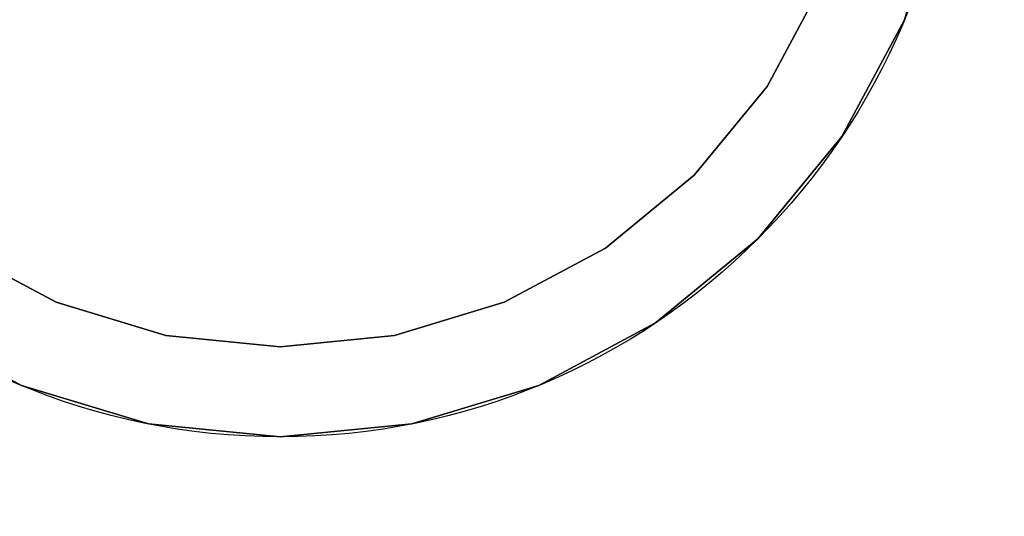
# Model space of a CAD drawing. Units: millimetres. Extents: x 0 to 800, y -905 to 0.
# Drawn here: x 736 to 758, y -112 to -101 of the extents above; entities that cross this region are included whole.
import ezdxf

# ---------------------------------------------------------------- set-up
doc = ezdxf.new("R2010")
doc.units = ezdxf.units.MM
doc.layers.add('200-EquipBlack-3d', color=250, linetype='Continuous')
doc.layers.add('200-EquipSteel-3d', color=9, linetype='Continuous')

# ---------------------------------------------------------------- blocks, each defined once
blk = doc.blocks.new('Bertos-LX900TOP-body-800x900')
at = {"layer": '200-EquipSteel-3d'}
for points in [[(800, 0, 630), (0, 0, 630), (0, -845, 630), (800, -845, 630)], [(0, 0, 840), (800, 0, 840), (800, -888, 840), (0, -888, 840)]]:
    blk.add_3dface(points, dxfattribs=at)
blk = doc.blocks.new('Bertos-LX900TOP-Feet-h40')
at = {"layer": '200-EquipBlack-3d', "extrusion": (0, 1, 0)}
for centre in [(0, 0, 12), (0, 0, 1)]:
    blk.add_circle(centre, 15, dxfattribs=at)
at = {"layer": '200-EquipBlack-3d'}
for points, invisible_edges in [([(-5.74, 1, 13.858), (-8.334, 1, 12.472), (-8.334, 12, 12.472), (-5.74, 12, 13.858)], 10), ([(-8.073, 12, 12.082), (-8.334, 12, 12.472), (-5.74, 12, 13.858), (-5.561, 12, 13.425)], 15), ([(-7.813, 12, 11.693), (-8.073, 12, 12.082), (-5.561, 12, 13.425), (-5.381, 12, 12.992)], 15), ([(-7.552, 12, 11.303), (-7.813, 12, 11.693), (-5.381, 12, 12.992), (-5.202, 12, 12.559)], 15), ([(-7.292, 12, 7.292), (-7.623, 12, 7.623), (-5.99, 12, 8.964), (-5.729, 12, 8.575)], 15), ([(-7.292, 12, 10.913), (-7.552, 12, 11.303), (-5.202, 12, 12.559), (-5.023, 12, 12.126)], 15), ([(-6.961, 12, 6.961), (-7.292, 12, 7.292), (-5.729, 12, 8.575), (-5.469, 12, 8.185)], 15), ([(-7.031, 12, 10.523), (-7.292, 12, 10.913), (-5.023, 12, 12.126), (-4.843, 12, 11.693)], 15), ([(-6.771, 12, 10.134), (-7.031, 12, 10.523), (-4.843, 12, 11.693), (-4.664, 12, 11.26)], 15), ([(-6.626, 12, 4.427), (-7.016, 12, 4.688), (-5.966, 12, 5.966), (-5.635, 12, 5.635)], 15), ([(-6.629, 12, 6.629), (-6.961, 12, 6.961), (-5.469, 12, 8.185), (-5.208, 12, 7.795)], 15), ([(-6.511, 12, 9.744), (-6.771, 12, 10.134), (-4.664, 12, 11.26), (-4.485, 12, 10.827)], 15), ([(-6.298, 12, 6.298), (-6.629, 12, 6.629), (-5.208, 12, 7.795), (-4.948, 12, 7.405)], 15), ([(-6.25, 12, 9.354), (-6.511, 12, 9.744), (-4.485, 12, 10.827), (-4.305, 12, 10.394)], 15), ([(-5.966, 12, 5.966), (-6.298, 12, 6.298), (-4.948, 12, 7.405), (-4.688, 12, 7.016)], 15), ([(-5.99, 12, 8.964), (-6.25, 12, 9.354), (-4.305, 12, 10.394), (-4.126, 12, 9.961)], 15), ([(-5.729, 12, 8.575), (-5.99, 12, 8.964), (-4.126, 12, 9.961), (-3.946, 12, 9.528)], 15), ([(-5.635, 12, 5.635), (-5.966, 12, 5.966), (-4.688, 12, 7.016), (-4.427, 12, 6.626)], 15), ([(-2.926, 1, 14.712), (-5.74, 1, 13.858), (-5.74, 12, 13.858), (-2.926, 12, 14.712)], 10), ([(-5.561, 12, 13.425), (-5.74, 12, 13.858), (-2.926, 12, 14.712), (-2.835, 12, 14.252)], 15), ([(-5.469, 12, 8.185), (-5.729, 12, 8.575), (-3.946, 12, 9.528), (-3.767, 12, 9.094)], 15), ([(-5.303, 12, 5.303), (-5.635, 12, 5.635), (-4.427, 12, 6.626), (-4.167, 12, 6.236)], 15), ([(-5.381, 12, 12.992), (-5.561, 12, 13.425), (-2.835, 12, 14.252), (-2.743, 12, 13.792)], 15), ([(-5.208, 12, 7.795), (-5.469, 12, 8.185), (-3.767, 12, 9.094), (-3.588, 12, 8.661)], 15), ([(-5.202, 12, 12.559), (-5.381, 12, 12.992), (-2.743, 12, 13.792), (-2.652, 12, 13.333)], 15), ([(-4.972, 12, 4.972), (-5.303, 12, 5.303), (-4.167, 12, 6.236), (-3.906, 12, 5.846)], 15), ([(-4.948, 12, 7.405), (-5.208, 12, 7.795), (-3.588, 12, 8.661), (-3.408, 12, 8.228)], 15), ([(-5.023, 12, 12.126), (-5.202, 12, 12.559), (-2.652, 12, 13.333), (-2.561, 12, 12.873)], 15), ([(-4.843, 12, 11.693), (-5.023, 12, 12.126), (-2.561, 12, 12.873), (-2.469, 12, 12.413)], 15), ([(-4.64, 12, 4.64), (-4.972, 12, 4.972), (-3.906, 12, 5.846), (-3.646, 12, 5.457)], 15), ([(-4.688, 12, 7.016), (-4.948, 12, 7.405), (-3.408, 12, 8.228), (-3.229, 12, 7.795)], 15), ([(-4.664, 12, 11.26), (-4.843, 12, 11.693), (-2.469, 12, 12.413), (-2.378, 12, 11.953)], 15), ([(-4.427, 12, 6.626), (-4.688, 12, 7.016), (-3.229, 12, 7.795), (-3.05, 12, 7.362)], 15), ([(-4.485, 12, 10.827), (-4.664, 12, 11.26), (-2.378, 12, 11.953), (-2.286, 12, 11.494)], 15), ([(-4.305, 12, 10.394), (-4.485, 12, 10.827), (-2.286, 12, 11.494), (-2.195, 12, 11.034)], 15), ([(-4.167, 12, 6.236), (-4.427, 12, 6.626), (-3.05, 12, 7.362), (-2.87, 12, 6.929)], 15), ([(-4.126, 12, 9.961), (-4.305, 12, 10.394), (-2.195, 12, 11.034), (-2.103, 12, 10.574)], 15), ([(-3.906, 12, 5.846), (-4.167, 12, 6.236), (-2.87, 12, 6.929), (-2.691, 12, 6.496)], 15), ([(-3.946, 12, 9.528), (-4.126, 12, 9.961), (-2.103, 12, 10.574), (-2.012, 12, 10.114)], 15), ([(-3.767, 12, 9.094), (-3.946, 12, 9.528), (-2.012, 12, 10.114), (-1.92, 12, 9.655)], 15), ([(-3.646, 12, 5.457), (-3.906, 12, 5.846), (-2.691, 12, 6.496), (-2.511, 12, 6.063)], 15), ([(-3.588, 12, 8.661), (-3.767, 12, 9.094), (-1.92, 12, 9.655), (-1.829, 12, 9.195)], 15), ([(-3.386, 12, 5.067), (-3.646, 12, 5.457), (-2.511, 12, 6.063), (-2.332, 12, 5.63)], 15), ([(-3.408, 12, 8.228), (-3.588, 12, 8.661), (-1.829, 12, 9.195), (-1.738, 12, 8.735)], 15), ([(-3.229, 12, 7.795), (-3.408, 12, 8.228), (-1.738, 12, 8.735), (-1.646, 12, 8.275)], 15), ([(-3.05, 12, 7.362), (-3.229, 12, 7.795), (-1.646, 12, 8.275), (-1.555, 12, 7.816)], 15), ([(-2.87, 12, 6.929), (-3.05, 12, 7.362), (-1.555, 12, 7.816), (-1.463, 12, 7.356)], 15), ([(0, 1, 15), (-2.926, 1, 14.712), (-2.926, 12, 14.712), (0, 12, 15)], 2), ([(-2.835, 12, 14.252), (-2.926, 12, 14.712), (0, 12, 15), (0, 12, 14.531)], 15), ([(-2.691, 12, 6.496), (-2.87, 12, 6.929), (-1.463, 12, 7.356), (-1.372, 12, 6.896)], 15), ([(-2.743, 12, 13.792), (-2.835, 12, 14.252), (0, 12, 14.531), (0, 12, 14.062)], 15), ([(-2.652, 12, 13.333), (-2.743, 12, 13.792), (0, 12, 14.062), (0, 12, 13.594)], 15), ([(-2.511, 12, 6.063), (-2.691, 12, 6.496), (-1.372, 12, 6.896), (-1.28, 12, 6.436)], 15), ([(-2.561, 12, 12.873), (-2.652, 12, 13.333), (0, 12, 13.594), (0, 12, 13.125)], 15), ([(-2.469, 12, 12.413), (-2.561, 12, 12.873), (0, 12, 13.125), (0, 12, 12.656)], 15), ([(-2.332, 12, 5.63), (-2.511, 12, 6.063), (-1.28, 12, 6.436), (-1.189, 12, 5.977)], 15), ([(-2.378, 12, 11.953), (-2.469, 12, 12.413), (0, 12, 12.656), (0, 12, 12.188)], 15), ([(-2.286, 12, 11.494), (-2.378, 12, 11.953), (0, 12, 12.188), (0, 12, 11.719)], 15), ([(-2.153, 12, 5.197), (-2.332, 12, 5.63), (-1.189, 12, 5.977), (-1.097, 12, 5.517)], 15), ([(-2.195, 12, 11.034), (-2.286, 12, 11.494), (0, 12, 11.719), (0, 12, 11.25)], 15), ([(-2.103, 12, 10.574), (-2.195, 12, 11.034), (0, 12, 11.25), (0, 12, 10.781)], 15), ([(-2.012, 12, 10.114), (-2.103, 12, 10.574), (0, 12, 10.781), (0, 12, 10.312)], 15), ([(-1.92, 12, 9.655), (-2.012, 12, 10.114), (0, 12, 10.312), (0, 12, 9.844)], 15), ([(-1.829, 12, 9.195), (-1.92, 12, 9.655), (0, 12, 9.844), (0, 12, 9.375)], 15), ([(-1.738, 12, 8.735), (-1.829, 12, 9.195), (0, 12, 9.375), (0, 12, 8.906)], 15), ([(-1.646, 12, 8.275), (-1.738, 12, 8.735), (0, 12, 8.906), (0, 12, 8.438)], 15), ([(-1.555, 12, 7.816), (-1.646, 12, 8.275), (0, 12, 8.438), (0, 12, 7.969)], 15), ([(-1.463, 12, 7.356), (-1.555, 12, 7.816), (0, 12, 7.969), (0, 12, 7.5)], 15), ([(-1.372, 12, 6.896), (-1.463, 12, 7.356), (0, 12, 7.5), (0, 12, 7.031)], 15), ([(-1.28, 12, 6.436), (-1.372, 12, 6.896), (0, 12, 7.031), (0, 12, 6.562)], 15), ([(-1.189, 12, 5.977), (-1.28, 12, 6.436), (0, 12, 6.562), (0, 12, 6.094)], 15), ([(-1.097, 12, 5.517), (-1.189, 12, 5.977), (0, 12, 6.094), (0, 12, 5.625)], 15), ([(2.926, 1, 14.712), (0, 1, 15), (0, 12, 15), (2.926, 12, 14.712)], 8), ([(0, 12, 5.625), (0, 12, 6.094), (1.189, 12, 5.977), (1.097, 12, 5.517)], 15), ([(0, 12, 6.094), (0, 12, 6.562), (1.28, 12, 6.436), (1.189, 12, 5.977)], 15), ([(0, 12, 6.562), (0, 12, 7.031), (1.372, 12, 6.896), (1.28, 12, 6.436)], 15), ([(0, 12, 7.031), (0, 12, 7.5), (1.463, 12, 7.356), (1.372, 12, 6.896)], 15), ([(0, 12, 7.5), (0, 12, 7.969), (1.555, 12, 7.816), (1.463, 12, 7.356)], 15), ([(0, 12, 7.969), (0, 12, 8.438), (1.646, 12, 8.275), (1.555, 12, 7.816)], 15), ([(0, 12, 8.438), (0, 12, 8.906), (1.738, 12, 8.735), (1.646, 12, 8.275)], 15), ([(0, 12, 8.906), (0, 12, 9.375), (1.829, 12, 9.195), (1.738, 12, 8.735)], 15), ([(0, 12, 9.375), (0, 12, 9.844), (1.92, 12, 9.655), (1.829, 12, 9.195)], 15), ([(0, 12, 9.844), (0, 12, 10.312), (2.012, 12, 10.114), (1.92, 12, 9.655)], 15), ([(0, 12, 10.312), (0, 12, 10.781), (2.103, 12, 10.574), (2.012, 12, 10.114)], 15), ([(0, 12, 10.781), (0, 12, 11.25), (2.195, 12, 11.034), (2.103, 12, 10.574)], 15), ([(0, 12, 11.25), (0, 12, 11.719), (2.286, 12, 11.494), (2.195, 12, 11.034)], 15), ([(0, 12, 11.719), (0, 12, 12.188), (2.378, 12, 11.953), (2.286, 12, 11.494)], 15), ([(0, 12, 12.188), (0, 12, 12.656), (2.469, 12, 12.413), (2.378, 12, 11.953)], 15), ([(0, 12, 12.656), (0, 12, 13.125), (2.561, 12, 12.873), (2.469, 12, 12.413)], 15), ([(0, 12, 13.125), (0, 12, 13.594), (2.652, 12, 13.333), (2.561, 12, 12.873)], 15), ([(0, 12, 13.594), (0, 12, 14.062), (2.743, 12, 13.792), (2.652, 12, 13.333)], 15), ([(0, 12, 14.062), (0, 12, 14.531), (2.835, 12, 14.252), (2.743, 12, 13.792)], 15), ([(0, 12, 14.531), (0, 12, 15), (2.926, 12, 14.712), (2.835, 12, 14.252)], 15), ([(1.097, 12, 5.517), (1.189, 12, 5.977), (2.332, 12, 5.63), (2.153, 12, 5.197)], 15), ([(1.189, 12, 5.977), (1.28, 12, 6.436), (2.511, 12, 6.063), (2.332, 12, 5.63)], 15), ([(1.28, 12, 6.436), (1.372, 12, 6.896), (2.691, 12, 6.496), (2.511, 12, 6.063)], 15), ([(1.372, 12, 6.896), (1.463, 12, 7.356), (2.87, 12, 6.929), (2.691, 12, 6.496)], 15), ([(1.463, 12, 7.356), (1.555, 12, 7.816), (3.05, 12, 7.362), (2.87, 12, 6.929)], 15), ([(1.555, 12, 7.816), (1.646, 12, 8.275), (3.229, 12, 7.795), (3.05, 12, 7.362)], 15), ([(1.646, 12, 8.275), (1.738, 12, 8.735), (3.408, 12, 8.228), (3.229, 12, 7.795)], 15), ([(1.738, 12, 8.735), (1.829, 12, 9.195), (3.588, 12, 8.661), (3.408, 12, 8.228)], 15), ([(1.829, 12, 9.195), (1.92, 12, 9.655), (3.767, 12, 9.094), (3.588, 12, 8.661)], 15), ([(1.92, 12, 9.655), (2.012, 12, 10.114), (3.946, 12, 9.528), (3.767, 12, 9.094)], 15), ([(2.012, 12, 10.114), (2.103, 12, 10.574), (4.126, 12, 9.961), (3.946, 12, 9.528)], 15), ([(2.103, 12, 10.574), (2.195, 12, 11.034), (4.305, 12, 10.394), (4.126, 12, 9.961)], 15), ([(2.195, 12, 11.034), (2.286, 12, 11.494), (4.485, 12, 10.827), (4.305, 12, 10.394)], 15), ([(2.286, 12, 11.494), (2.378, 12, 11.953), (4.664, 12, 11.26), (4.485, 12, 10.827)], 15), ([(2.332, 12, 5.63), (2.511, 12, 6.063), (3.646, 12, 5.457), (3.386, 12, 5.067)], 15), ([(2.378, 12, 11.953), (2.469, 12, 12.413), (4.843, 12, 11.693), (4.664, 12, 11.26)], 15), ([(2.469, 12, 12.413), (2.561, 12, 12.873), (5.023, 12, 12.126), (4.843, 12, 11.693)], 15), ([(2.511, 12, 6.063), (2.691, 12, 6.496), (3.906, 12, 5.846), (3.646, 12, 5.457)], 15), ([(2.561, 12, 12.873), (2.652, 12, 13.333), (5.202, 12, 12.559), (5.023, 12, 12.126)], 15), ([(2.652, 12, 13.333), (2.743, 12, 13.792), (5.381, 12, 12.992), (5.202, 12, 12.559)], 15), ([(2.691, 12, 6.496), (2.87, 12, 6.929), (4.167, 12, 6.236), (3.906, 12, 5.846)], 15), ([(2.743, 12, 13.792), (2.835, 12, 14.252), (5.561, 12, 13.425), (5.381, 12, 12.992)], 15), ([(2.835, 12, 14.252), (2.926, 12, 14.712), (5.74, 12, 13.858), (5.561, 12, 13.425)], 15), ([(2.87, 12, 6.929), (3.05, 12, 7.362), (4.427, 12, 6.626), (4.167, 12, 6.236)], 15), ([(5.74, 1, 13.858), (2.926, 1, 14.712), (2.926, 12, 14.712), (5.74, 12, 13.858)], 10), ([(3.05, 12, 7.362), (3.229, 12, 7.795), (4.688, 12, 7.016), (4.427, 12, 6.626)], 15), ([(3.229, 12, 7.795), (3.408, 12, 8.228), (4.948, 12, 7.405), (4.688, 12, 7.016)], 15), ([(3.408, 12, 8.228), (3.588, 12, 8.661), (5.208, 12, 7.795), (4.948, 12, 7.405)], 15), ([(3.588, 12, 8.661), (3.767, 12, 9.094), (5.469, 12, 8.185), (5.208, 12, 7.795)], 15), ([(3.646, 12, 5.457), (3.906, 12, 5.846), (4.972, 12, 4.972), (4.64, 12, 4.64)], 15), ([(3.767, 12, 9.094), (3.946, 12, 9.528), (5.729, 12, 8.575), (5.469, 12, 8.185)], 15), ([(3.906, 12, 5.846), (4.167, 12, 6.236), (5.303, 12, 5.303), (4.972, 12, 4.972)], 15), ([(3.946, 12, 9.528), (4.126, 12, 9.961), (5.99, 12, 8.964), (5.729, 12, 8.575)], 15), ([(4.126, 12, 9.961), (4.305, 12, 10.394), (6.25, 12, 9.354), (5.99, 12, 8.964)], 15), ([(4.167, 12, 6.236), (4.427, 12, 6.626), (5.635, 12, 5.635), (5.303, 12, 5.303)], 15), ([(4.305, 12, 10.394), (4.485, 12, 10.827), (6.511, 12, 9.744), (6.25, 12, 9.354)], 15), ([(4.427, 12, 6.626), (4.688, 12, 7.016), (5.966, 12, 5.966), (5.635, 12, 5.635)], 15), ([(4.485, 12, 10.827), (4.664, 12, 11.26), (6.771, 12, 10.134), (6.511, 12, 9.744)], 15), ([(4.664, 12, 11.26), (4.843, 12, 11.693), (7.031, 12, 10.523), (6.771, 12, 10.134)], 15), ([(4.688, 12, 7.016), (4.948, 12, 7.405), (6.298, 12, 6.298), (5.966, 12, 5.966)], 15), ([(4.843, 12, 11.693), (5.023, 12, 12.126), (7.292, 12, 10.913), (7.031, 12, 10.523)], 15), ([(4.948, 12, 7.405), (5.208, 12, 7.795), (6.629, 12, 6.629), (6.298, 12, 6.298)], 15), ([(5.023, 12, 12.126), (5.202, 12, 12.559), (7.552, 12, 11.303), (7.292, 12, 10.913)], 15), ([(5.202, 12, 12.559), (5.381, 12, 12.992), (7.813, 12, 11.693), (7.552, 12, 11.303)], 15), ([(5.208, 12, 7.795), (5.469, 12, 8.185), (6.961, 12, 6.961), (6.629, 12, 6.629)], 15), ([(5.381, 12, 12.992), (5.561, 12, 13.425), (8.073, 12, 12.082), (7.813, 12, 11.693)], 15), ([(5.469, 12, 8.185), (5.729, 12, 8.575), (7.292, 12, 7.292), (6.961, 12, 6.961)], 15), ([(5.561, 12, 13.425), (5.74, 12, 13.858), (8.334, 12, 12.472), (8.073, 12, 12.082)], 15), ([(5.635, 12, 5.635), (5.966, 12, 5.966), (7.016, 12, 4.688), (6.626, 12, 4.427)], 15), ([(5.729, 12, 8.575), (5.99, 12, 8.964), (7.623, 12, 7.623), (7.292, 12, 7.292)], 15), ([(8.334, 1, 12.472), (5.74, 1, 13.858), (5.74, 12, 13.858), (8.334, 12, 12.472)], 10), ([(5.966, 12, 5.966), (6.298, 12, 6.298), (7.405, 12, 4.948), (7.016, 12, 4.688)], 15), ([(5.99, 12, 8.964), (6.25, 12, 9.354), (7.955, 12, 7.955), (7.623, 12, 7.623)], 15), ([(6.25, 12, 9.354), (6.511, 12, 9.744), (8.286, 12, 8.286), (7.955, 12, 7.955)], 15), ([(6.298, 12, 6.298), (6.629, 12, 6.629), (7.795, 12, 5.208), (7.405, 12, 4.948)], 15), ([(6.511, 12, 9.744), (6.771, 12, 10.134), (8.618, 12, 8.618), (8.286, 12, 8.286)], 15), ([(6.629, 12, 6.629), (6.961, 12, 6.961), (8.185, 12, 5.469), (7.795, 12, 5.208)], 15), ([(6.771, 12, 10.134), (7.031, 12, 10.523), (8.949, 12, 8.949), (8.618, 12, 8.618)], 15), ([(6.961, 12, 6.961), (7.292, 12, 7.292), (8.575, 12, 5.729), (8.185, 12, 5.469)], 15), ([(7.031, 12, 10.523), (7.292, 12, 10.913), (9.281, 12, 9.281), (8.949, 12, 8.949)], 15), ([(7.292, 12, 7.292), (7.623, 12, 7.623), (8.964, 12, 5.99), (8.575, 12, 5.729)], 15), ([(7.292, 12, 10.913), (7.552, 12, 11.303), (9.612, 12, 9.612), (9.281, 12, 9.281)], 15), ([(7.552, 12, 11.303), (7.813, 12, 11.693), (9.944, 12, 9.944), (9.612, 12, 9.612)], 15), ([(7.623, 12, 7.623), (7.955, 12, 7.955), (9.354, 12, 6.25), (8.964, 12, 5.99)], 15), ([(7.813, 12, 11.693), (8.073, 12, 12.082), (10.275, 12, 10.275), (9.944, 12, 9.944)], 15), ([(7.955, 12, 7.955), (8.286, 12, 8.286), (9.744, 12, 6.511), (9.354, 12, 6.25)], 15), ([(8.073, 12, 12.082), (8.334, 12, 12.472), (10.607, 12, 10.607), (10.275, 12, 10.275)], 15), ([(8.286, 12, 8.286), (8.618, 12, 8.618), (10.134, 12, 6.771), (9.744, 12, 6.511)], 15), ([(10.607, 1, 10.607), (8.334, 1, 12.472), (8.334, 12, 12.472), (10.607, 12, 10.607)], 10), ([(8.575, 12, 5.729), (8.964, 12, 5.99), (9.961, 12, 4.126), (9.528, 12, 3.946)], 15), ([(8.618, 12, 8.618), (8.949, 12, 8.949), (10.523, 12, 7.031), (10.134, 12, 6.771)], 15), ([(8.949, 12, 8.949), (9.281, 12, 9.281), (10.913, 12, 7.292), (10.523, 12, 7.031)], 15), ([(8.964, 12, 5.99), (9.354, 12, 6.25), (10.394, 12, 4.305), (9.961, 12, 4.126)], 15), ([(9.281, 12, 9.281), (9.612, 12, 9.612), (11.303, 12, 7.552), (10.913, 12, 7.292)], 15), ([(9.354, 12, 6.25), (9.744, 12, 6.511), (10.827, 12, 4.485), (10.394, 12, 4.305)], 15), ([(9.612, 12, 9.612), (9.944, 12, 9.944), (11.693, 12, 7.813), (11.303, 12, 7.552)], 15), ([(9.744, 12, 6.511), (10.134, 12, 6.771), (11.26, 12, 4.664), (10.827, 12, 4.485)], 15), ([(9.944, 12, 9.944), (10.275, 12, 10.275), (12.082, 12, 8.073), (11.693, 12, 7.813)], 15), ([(10.134, 12, 6.771), (10.523, 12, 7.031), (11.693, 12, 4.843), (11.26, 12, 4.664)], 15), ([(10.275, 12, 10.275), (10.607, 12, 10.607), (12.472, 12, 8.334), (12.082, 12, 8.073)], 15), ([(10.523, 12, 7.031), (10.913, 12, 7.292), (12.126, 12, 5.023), (11.693, 12, 4.843)], 15), ([(12.472, 1, 8.334), (10.607, 1, 10.607), (10.607, 12, 10.607), (12.472, 12, 8.334)], 10), ([(10.913, 12, 7.292), (11.303, 12, 7.552), (12.559, 12, 5.202), (12.126, 12, 5.023)], 15), ([(11.303, 12, 7.552), (11.693, 12, 7.813), (12.992, 12, 5.381), (12.559, 12, 5.202)], 15), ([(11.693, 12, 7.813), (12.082, 12, 8.073), (13.425, 12, 5.561), (12.992, 12, 5.381)], 15), ([(12.082, 12, 8.073), (12.472, 12, 8.334), (13.858, 12, 5.74), (13.425, 12, 5.561)], 15), ([(13.858, 1, 5.74), (12.472, 1, 8.334), (12.472, 12, 8.334), (13.858, 12, 5.74)], 10), ([(14.712, 1, 2.926), (13.858, 1, 5.74), (13.858, 12, 5.74), (14.712, 12, 2.926)], 10), ([(-8.073, 1, 12.082), (-8.334, 1, 12.472), (-5.74, 1, 13.858), (-5.561, 1, 13.425)], 15), ([(-7.813, 1, 11.693), (-8.073, 1, 12.082), (-5.561, 1, 13.425), (-5.381, 1, 12.992)], 15), ([(-7.552, 1, 11.303), (-7.813, 1, 11.693), (-5.381, 1, 12.992), (-5.202, 1, 12.559)], 15), ([(-7.292, 1, 7.292), (-7.623, 1, 7.623), (-5.99, 1, 8.964), (-5.729, 1, 8.575)], 15), ([(-7.292, 1, 10.913), (-7.552, 1, 11.303), (-5.202, 1, 12.559), (-5.023, 1, 12.126)], 15), ([(-6.961, 1, 6.961), (-7.292, 1, 7.292), (-5.729, 1, 8.575), (-5.469, 1, 8.185)], 15), ([(-7.031, 1, 10.523), (-7.292, 1, 10.913), (-5.023, 1, 12.126), (-4.843, 1, 11.693)], 15), ([(-6.771, 1, 10.134), (-7.031, 1, 10.523), (-4.843, 1, 11.693), (-4.664, 1, 11.26)], 15), ([(-6.626, 1, 4.427), (-7.016, 1, 4.688), (-5.966, 1, 5.966), (-5.635, 1, 5.635)], 15), ([(-6.629, 1, 6.629), (-6.961, 1, 6.961), (-5.469, 1, 8.185), (-5.208, 1, 7.795)], 15), ([(-6.511, 1, 9.744), (-6.771, 1, 10.134), (-4.664, 1, 11.26), (-4.485, 1, 10.827)], 15), ([(-6.298, 1, 6.298), (-6.629, 1, 6.629), (-5.208, 1, 7.795), (-4.948, 1, 7.405)], 15), ([(-6.25, 1, 9.354), (-6.511, 1, 9.744), (-4.485, 1, 10.827), (-4.305, 1, 10.394)], 15), ([(-5.966, 1, 5.966), (-6.298, 1, 6.298), (-4.948, 1, 7.405), (-4.688, 1, 7.016)], 15), ([(-5.99, 1, 8.964), (-6.25, 1, 9.354), (-4.305, 1, 10.394), (-4.126, 1, 9.961)], 15), ([(-5.729, 1, 8.575), (-5.99, 1, 8.964), (-4.126, 1, 9.961), (-3.946, 1, 9.528)], 15), ([(-5.635, 1, 5.635), (-5.966, 1, 5.966), (-4.688, 1, 7.016), (-4.427, 1, 6.626)], 15), ([(-5.561, 1, 13.425), (-5.74, 1, 13.858), (-2.926, 1, 14.712), (-2.835, 1, 14.252)], 15), ([(-5.469, 1, 8.185), (-5.729, 1, 8.575), (-3.946, 1, 9.528), (-3.767, 1, 9.094)], 15), ([(-5.303, 1, 5.303), (-5.635, 1, 5.635), (-4.427, 1, 6.626), (-4.167, 1, 6.236)], 15), ([(-5.381, 1, 12.992), (-5.561, 1, 13.425), (-2.835, 1, 14.252), (-2.743, 1, 13.792)], 15), ([(-5.208, 1, 7.795), (-5.469, 1, 8.185), (-3.767, 1, 9.094), (-3.588, 1, 8.661)], 15), ([(-5.202, 1, 12.559), (-5.381, 1, 12.992), (-2.743, 1, 13.792), (-2.652, 1, 13.333)], 15), ([(-4.972, 1, 4.972), (-5.303, 1, 5.303), (-4.167, 1, 6.236), (-3.906, 1, 5.846)], 15), ([(-4.948, 1, 7.405), (-5.208, 1, 7.795), (-3.588, 1, 8.661), (-3.408, 1, 8.228)], 15), ([(-5.023, 1, 12.126), (-5.202, 1, 12.559), (-2.652, 1, 13.333), (-2.561, 1, 12.873)], 15), ([(-4.843, 1, 11.693), (-5.023, 1, 12.126), (-2.561, 1, 12.873), (-2.469, 1, 12.413)], 15), ([(-4.64, 1, 4.64), (-4.972, 1, 4.972), (-3.906, 1, 5.846), (-3.646, 1, 5.457)], 15), ([(-4.688, 1, 7.016), (-4.948, 1, 7.405), (-3.408, 1, 8.228), (-3.229, 1, 7.795)], 15), ([(-4.664, 1, 11.26), (-4.843, 1, 11.693), (-2.469, 1, 12.413), (-2.378, 1, 11.953)], 15), ([(-4.427, 1, 6.626), (-4.688, 1, 7.016), (-3.229, 1, 7.795), (-3.05, 1, 7.362)], 15), ([(-4.485, 1, 10.827), (-4.664, 1, 11.26), (-2.378, 1, 11.953), (-2.286, 1, 11.494)], 15), ([(-4.305, 1, 10.394), (-4.485, 1, 10.827), (-2.286, 1, 11.494), (-2.195, 1, 11.034)], 15), ([(-4.167, 1, 6.236), (-4.427, 1, 6.626), (-3.05, 1, 7.362), (-2.87, 1, 6.929)], 15), ([(-4.126, 1, 9.961), (-4.305, 1, 10.394), (-2.195, 1, 11.034), (-2.103, 1, 10.574)], 15), ([(-3.906, 1, 5.846), (-4.167, 1, 6.236), (-2.87, 1, 6.929), (-2.691, 1, 6.496)], 15), ([(-3.946, 1, 9.528), (-4.126, 1, 9.961), (-2.103, 1, 10.574), (-2.012, 1, 10.114)], 15), ([(-3.767, 1, 9.094), (-3.946, 1, 9.528), (-2.012, 1, 10.114), (-1.92, 1, 9.655)], 15), ([(-3.646, 1, 5.457), (-3.906, 1, 5.846), (-2.691, 1, 6.496), (-2.511, 1, 6.063)], 15), ([(-3.588, 1, 8.661), (-3.767, 1, 9.094), (-1.92, 1, 9.655), (-1.829, 1, 9.195)], 15), ([(-3.386, 1, 5.067), (-3.646, 1, 5.457), (-2.511, 1, 6.063), (-2.332, 1, 5.63)], 15), ([(-3.408, 1, 8.228), (-3.588, 1, 8.661), (-1.829, 1, 9.195), (-1.738, 1, 8.735)], 15), ([(-3.229, 1, 7.795), (-3.408, 1, 8.228), (-1.738, 1, 8.735), (-1.646, 1, 8.275)], 15), ([(-3.05, 1, 7.362), (-3.229, 1, 7.795), (-1.646, 1, 8.275), (-1.555, 1, 7.816)], 15), ([(-2.87, 1, 6.929), (-3.05, 1, 7.362), (-1.555, 1, 7.816), (-1.463, 1, 7.356)], 15), ([(-2.835, 1, 14.252), (-2.926, 1, 14.712), (0, 1, 15), (0, 1, 14.531)], 15), ([(-2.691, 1, 6.496), (-2.87, 1, 6.929), (-1.463, 1, 7.356), (-1.372, 1, 6.896)], 15), ([(-2.743, 1, 13.792), (-2.835, 1, 14.252), (0, 1, 14.531), (0, 1, 14.062)], 15), ([(-2.652, 1, 13.333), (-2.743, 1, 13.792), (0, 1, 14.062), (0, 1, 13.594)], 15), ([(-2.511, 1, 6.063), (-2.691, 1, 6.496), (-1.372, 1, 6.896), (-1.28, 1, 6.436)], 15), ([(-2.561, 1, 12.873), (-2.652, 1, 13.333), (0, 1, 13.594), (0, 1, 13.125)], 15), ([(-2.469, 1, 12.413), (-2.561, 1, 12.873), (0, 1, 13.125), (0, 1, 12.656)], 15), ([(-2.332, 1, 5.63), (-2.511, 1, 6.063), (-1.28, 1, 6.436), (-1.189, 1, 5.977)], 15), ([(-2.378, 1, 11.953), (-2.469, 1, 12.413), (0, 1, 12.656), (0, 1, 12.188)], 15), ([(-2.286, 1, 11.494), (-2.378, 1, 11.953), (0, 1, 12.188), (0, 1, 11.719)], 15), ([(-2.153, 1, 5.197), (-2.332, 1, 5.63), (-1.189, 1, 5.977), (-1.097, 1, 5.517)], 15), ([(-2.195, 1, 11.034), (-2.286, 1, 11.494), (0, 1, 11.719), (0, 1, 11.25)], 15), ([(-2.103, 1, 10.574), (-2.195, 1, 11.034), (0, 1, 11.25), (0, 1, 10.781)], 15), ([(-2.012, 1, 10.114), (-2.103, 1, 10.574), (0, 1, 10.781), (0, 1, 10.312)], 15), ([(-1.92, 1, 9.655), (-2.012, 1, 10.114), (0, 1, 10.312), (0, 1, 9.844)], 15), ([(-1.829, 1, 9.195), (-1.92, 1, 9.655), (0, 1, 9.844), (0, 1, 9.375)], 15), ([(-1.738, 1, 8.735), (-1.829, 1, 9.195), (0, 1, 9.375), (0, 1, 8.906)], 15), ([(-1.646, 1, 8.275), (-1.738, 1, 8.735), (0, 1, 8.906), (0, 1, 8.438)], 15), ([(-1.555, 1, 7.816), (-1.646, 1, 8.275), (0, 1, 8.438), (0, 1, 7.969)], 15), ([(-1.463, 1, 7.356), (-1.555, 1, 7.816), (0, 1, 7.969), (0, 1, 7.5)], 15), ([(-1.372, 1, 6.896), (-1.463, 1, 7.356), (0, 1, 7.5), (0, 1, 7.031)], 15), ([(-1.28, 1, 6.436), (-1.372, 1, 6.896), (0, 1, 7.031), (0, 1, 6.562)], 15), ([(-1.189, 1, 5.977), (-1.28, 1, 6.436), (0, 1, 6.562), (0, 1, 6.094)], 15), ([(-1.097, 1, 5.517), (-1.189, 1, 5.977), (0, 1, 6.094), (0, 1, 5.625)], 15), ([(0, 1, 5.625), (0, 1, 6.094), (1.189, 1, 5.977), (1.097, 1, 5.517)], 15), ([(0, 1, 6.094), (0, 1, 6.562), (1.28, 1, 6.436), (1.189, 1, 5.977)], 15), ([(0, 1, 6.562), (0, 1, 7.031), (1.372, 1, 6.896), (1.28, 1, 6.436)], 15), ([(0, 1, 7.031), (0, 1, 7.5), (1.463, 1, 7.356), (1.372, 1, 6.896)], 15), ([(0, 1, 7.5), (0, 1, 7.969), (1.555, 1, 7.816), (1.463, 1, 7.356)], 15), ([(0, 1, 7.969), (0, 1, 8.438), (1.646, 1, 8.275), (1.555, 1, 7.816)], 15), ([(0, 1, 8.438), (0, 1, 8.906), (1.738, 1, 8.735), (1.646, 1, 8.275)], 15), ([(0, 1, 8.906), (0, 1, 9.375), (1.829, 1, 9.195), (1.738, 1, 8.735)], 15), ([(0, 1, 9.375), (0, 1, 9.844), (1.92, 1, 9.655), (1.829, 1, 9.195)], 15), ([(0, 1, 9.844), (0, 1, 10.312), (2.012, 1, 10.114), (1.92, 1, 9.655)], 15), ([(0, 1, 10.312), (0, 1, 10.781), (2.103, 1, 10.574), (2.012, 1, 10.114)], 15), ([(0, 1, 10.781), (0, 1, 11.25), (2.195, 1, 11.034), (2.103, 1, 10.574)], 15), ([(0, 1, 11.25), (0, 1, 11.719), (2.286, 1, 11.494), (2.195, 1, 11.034)], 15), ([(0, 1, 11.719), (0, 1, 12.188), (2.378, 1, 11.953), (2.286, 1, 11.494)], 15), ([(0, 1, 12.188), (0, 1, 12.656), (2.469, 1, 12.413), (2.378, 1, 11.953)], 15), ([(0, 1, 12.656), (0, 1, 13.125), (2.561, 1, 12.873), (2.469, 1, 12.413)], 15), ([(0, 1, 13.125), (0, 1, 13.594), (2.652, 1, 13.333), (2.561, 1, 12.873)], 15), ([(0, 1, 13.594), (0, 1, 14.062), (2.743, 1, 13.792), (2.652, 1, 13.333)], 15), ([(0, 1, 14.062), (0, 1, 14.531), (2.835, 1, 14.252), (2.743, 1, 13.792)], 15), ([(0, 1, 14.531), (0, 1, 15), (2.926, 1, 14.712), (2.835, 1, 14.252)], 15), ([(1.097, 1, 5.517), (1.189, 1, 5.977), (2.332, 1, 5.63), (2.153, 1, 5.197)], 15), ([(1.189, 1, 5.977), (1.28, 1, 6.436), (2.511, 1, 6.063), (2.332, 1, 5.63)], 15), ([(1.28, 1, 6.436), (1.372, 1, 6.896), (2.691, 1, 6.496), (2.511, 1, 6.063)], 15), ([(1.372, 1, 6.896), (1.463, 1, 7.356), (2.87, 1, 6.929), (2.691, 1, 6.496)], 15), ([(1.463, 1, 7.356), (1.555, 1, 7.816), (3.05, 1, 7.362), (2.87, 1, 6.929)], 15), ([(1.555, 1, 7.816), (1.646, 1, 8.275), (3.229, 1, 7.795), (3.05, 1, 7.362)], 15), ([(1.646, 1, 8.275), (1.738, 1, 8.735), (3.408, 1, 8.228), (3.229, 1, 7.795)], 15), ([(1.738, 1, 8.735), (1.829, 1, 9.195), (3.588, 1, 8.661), (3.408, 1, 8.228)], 15), ([(1.829, 1, 9.195), (1.92, 1, 9.655), (3.767, 1, 9.094), (3.588, 1, 8.661)], 15), ([(1.92, 1, 9.655), (2.012, 1, 10.114), (3.946, 1, 9.528), (3.767, 1, 9.094)], 15), ([(2.012, 1, 10.114), (2.103, 1, 10.574), (4.126, 1, 9.961), (3.946, 1, 9.528)], 15), ([(2.103, 1, 10.574), (2.195, 1, 11.034), (4.305, 1, 10.394), (4.126, 1, 9.961)], 15), ([(2.195, 1, 11.034), (2.286, 1, 11.494), (4.485, 1, 10.827), (4.305, 1, 10.394)], 15), ([(2.286, 1, 11.494), (2.378, 1, 11.953), (4.664, 1, 11.26), (4.485, 1, 10.827)], 15), ([(2.332, 1, 5.63), (2.511, 1, 6.063), (3.646, 1, 5.457), (3.386, 1, 5.067)], 15), ([(2.378, 1, 11.953), (2.469, 1, 12.413), (4.843, 1, 11.693), (4.664, 1, 11.26)], 15), ([(2.469, 1, 12.413), (2.561, 1, 12.873), (5.023, 1, 12.126), (4.843, 1, 11.693)], 15), ([(2.511, 1, 6.063), (2.691, 1, 6.496), (3.906, 1, 5.846), (3.646, 1, 5.457)], 15), ([(2.561, 1, 12.873), (2.652, 1, 13.333), (5.202, 1, 12.559), (5.023, 1, 12.126)], 15), ([(2.652, 1, 13.333), (2.743, 1, 13.792), (5.381, 1, 12.992), (5.202, 1, 12.559)], 15), ([(2.691, 1, 6.496), (2.87, 1, 6.929), (4.167, 1, 6.236), (3.906, 1, 5.846)], 15), ([(2.743, 1, 13.792), (2.835, 1, 14.252), (5.561, 1, 13.425), (5.381, 1, 12.992)], 15), ([(2.835, 1, 14.252), (2.926, 1, 14.712), (5.74, 1, 13.858), (5.561, 1, 13.425)], 15), ([(2.87, 1, 6.929), (3.05, 1, 7.362), (4.427, 1, 6.626), (4.167, 1, 6.236)], 15), ([(3.05, 1, 7.362), (3.229, 1, 7.795), (4.688, 1, 7.016), (4.427, 1, 6.626)], 15), ([(3.229, 1, 7.795), (3.408, 1, 8.228), (4.948, 1, 7.405), (4.688, 1, 7.016)], 15), ([(3.408, 1, 8.228), (3.588, 1, 8.661), (5.208, 1, 7.795), (4.948, 1, 7.405)], 15), ([(3.588, 1, 8.661), (3.767, 1, 9.094), (5.469, 1, 8.185), (5.208, 1, 7.795)], 15), ([(3.646, 1, 5.457), (3.906, 1, 5.846), (4.972, 1, 4.972), (4.64, 1, 4.64)], 15), ([(3.767, 1, 9.094), (3.946, 1, 9.528), (5.729, 1, 8.575), (5.469, 1, 8.185)], 15), ([(3.906, 1, 5.846), (4.167, 1, 6.236), (5.303, 1, 5.303), (4.972, 1, 4.972)], 15), ([(3.946, 1, 9.528), (4.126, 1, 9.961), (5.99, 1, 8.964), (5.729, 1, 8.575)], 15), ([(4.126, 1, 9.961), (4.305, 1, 10.394), (6.25, 1, 9.354), (5.99, 1, 8.964)], 15), ([(4.167, 1, 6.236), (4.427, 1, 6.626), (5.635, 1, 5.635), (5.303, 1, 5.303)], 15), ([(4.305, 1, 10.394), (4.485, 1, 10.827), (6.511, 1, 9.744), (6.25, 1, 9.354)], 15), ([(4.427, 1, 6.626), (4.688, 1, 7.016), (5.966, 1, 5.966), (5.635, 1, 5.635)], 15), ([(4.485, 1, 10.827), (4.664, 1, 11.26), (6.771, 1, 10.134), (6.511, 1, 9.744)], 15), ([(4.664, 1, 11.26), (4.843, 1, 11.693), (7.031, 1, 10.523), (6.771, 1, 10.134)], 15), ([(4.688, 1, 7.016), (4.948, 1, 7.405), (6.298, 1, 6.298), (5.966, 1, 5.966)], 15), ([(4.843, 1, 11.693), (5.023, 1, 12.126), (7.292, 1, 10.913), (7.031, 1, 10.523)], 15), ([(4.948, 1, 7.405), (5.208, 1, 7.795), (6.629, 1, 6.629), (6.298, 1, 6.298)], 15), ([(5.023, 1, 12.126), (5.202, 1, 12.559), (7.552, 1, 11.303), (7.292, 1, 10.913)], 15), ([(5.202, 1, 12.559), (5.381, 1, 12.992), (7.813, 1, 11.693), (7.552, 1, 11.303)], 15), ([(5.208, 1, 7.795), (5.469, 1, 8.185), (6.961, 1, 6.961), (6.629, 1, 6.629)], 15), ([(5.381, 1, 12.992), (5.561, 1, 13.425), (8.073, 1, 12.082), (7.813, 1, 11.693)], 15), ([(5.469, 1, 8.185), (5.729, 1, 8.575), (7.292, 1, 7.292), (6.961, 1, 6.961)], 15), ([(5.561, 1, 13.425), (5.74, 1, 13.858), (8.334, 1, 12.472), (8.073, 1, 12.082)], 15), ([(5.635, 1, 5.635), (5.966, 1, 5.966), (7.016, 1, 4.688), (6.626, 1, 4.427)], 15), ([(5.729, 1, 8.575), (5.99, 1, 8.964), (7.623, 1, 7.623), (7.292, 1, 7.292)], 15), ([(5.966, 1, 5.966), (6.298, 1, 6.298), (7.405, 1, 4.948), (7.016, 1, 4.688)], 15), ([(5.99, 1, 8.964), (6.25, 1, 9.354), (7.955, 1, 7.955), (7.623, 1, 7.623)], 15), ([(6.25, 1, 9.354), (6.511, 1, 9.744), (8.286, 1, 8.286), (7.955, 1, 7.955)], 15), ([(6.298, 1, 6.298), (6.629, 1, 6.629), (7.795, 1, 5.208), (7.405, 1, 4.948)], 15), ([(6.511, 1, 9.744), (6.771, 1, 10.134), (8.618, 1, 8.618), (8.286, 1, 8.286)], 15), ([(6.629, 1, 6.629), (6.961, 1, 6.961), (8.185, 1, 5.469), (7.795, 1, 5.208)], 15), ([(6.771, 1, 10.134), (7.031, 1, 10.523), (8.949, 1, 8.949), (8.618, 1, 8.618)], 15), ([(6.961, 1, 6.961), (7.292, 1, 7.292), (8.575, 1, 5.729), (8.185, 1, 5.469)], 15), ([(7.031, 1, 10.523), (7.292, 1, 10.913), (9.281, 1, 9.281), (8.949, 1, 8.949)], 15), ([(7.292, 1, 10.913), (7.552, 1, 11.303), (9.612, 1, 9.612), (9.281, 1, 9.281)], 15), ([(7.292, 1, 7.292), (7.623, 1, 7.623), (8.964, 1, 5.99), (8.575, 1, 5.729)], 15), ([(7.552, 1, 11.303), (7.813, 1, 11.693), (9.944, 1, 9.944), (9.612, 1, 9.612)], 15), ([(7.623, 1, 7.623), (7.955, 1, 7.955), (9.354, 1, 6.25), (8.964, 1, 5.99)], 15), ([(7.813, 1, 11.693), (8.073, 1, 12.082), (10.275, 1, 10.275), (9.944, 1, 9.944)], 15), ([(7.955, 1, 7.955), (8.286, 1, 8.286), (9.744, 1, 6.511), (9.354, 1, 6.25)], 15), ([(8.073, 1, 12.082), (8.334, 1, 12.472), (10.607, 1, 10.607), (10.275, 1, 10.275)], 15), ([(8.286, 1, 8.286), (8.618, 1, 8.618), (10.134, 1, 6.771), (9.744, 1, 6.511)], 15), ([(8.575, 1, 5.729), (8.964, 1, 5.99), (9.961, 1, 4.126), (9.528, 1, 3.946)], 15), ([(8.618, 1, 8.618), (8.949, 1, 8.949), (10.523, 1, 7.031), (10.134, 1, 6.771)], 15), ([(8.949, 1, 8.949), (9.281, 1, 9.281), (10.913, 1, 7.292), (10.523, 1, 7.031)], 15), ([(8.964, 1, 5.99), (9.354, 1, 6.25), (10.394, 1, 4.305), (9.961, 1, 4.126)], 15), ([(9.281, 1, 9.281), (9.612, 1, 9.612), (11.303, 1, 7.552), (10.913, 1, 7.292)], 15), ([(9.354, 1, 6.25), (9.744, 1, 6.511), (10.827, 1, 4.485), (10.394, 1, 4.305)], 15), ([(9.612, 1, 9.612), (9.944, 1, 9.944), (11.693, 1, 7.813), (11.303, 1, 7.552)], 15), ([(9.744, 1, 6.511), (10.134, 1, 6.771), (11.26, 1, 4.664), (10.827, 1, 4.485)], 15), ([(9.944, 1, 9.944), (10.275, 1, 10.275), (12.082, 1, 8.073), (11.693, 1, 7.813)], 15), ([(10.134, 1, 6.771), (10.523, 1, 7.031), (11.693, 1, 4.843), (11.26, 1, 4.664)], 15), ([(10.275, 1, 10.275), (10.607, 1, 10.607), (12.472, 1, 8.334), (12.082, 1, 8.073)], 15), ([(10.523, 1, 7.031), (10.913, 1, 7.292), (12.126, 1, 5.023), (11.693, 1, 4.843)], 15), ([(10.913, 1, 7.292), (11.303, 1, 7.552), (12.559, 1, 5.202), (12.126, 1, 5.023)], 15), ([(11.303, 1, 7.552), (11.693, 1, 7.813), (12.992, 1, 5.381), (12.559, 1, 5.202)], 15), ([(11.693, 1, 7.813), (12.082, 1, 8.073), (13.425, 1, 5.561), (12.992, 1, 5.381)], 15), ([(12.082, 1, 8.073), (12.472, 1, 8.334), (13.858, 1, 5.74), (13.425, 1, 5.561)], 15)]:
    blk.add_3dface(points, dxfattribs=dict(at, invisible_edges=invisible_edges))
at = {"layer": '200-EquipSteel-3d'}
for points, invisible_edges in [([(-4.975, 12, 12.01), (-7.222, 12, 10.809), (-7.222, 41, 10.809), (-4.975, 41, 12.01)], 10), ([(-2.536, 12, 12.75), (-4.975, 12, 12.01), (-4.975, 41, 12.01), (-2.536, 41, 12.75)], 10), ([(0, 12, 13), (-2.536, 12, 12.75), (-2.536, 41, 12.75), (0, 41, 13)], 2), ([(2.536, 12, 12.75), (0, 12, 13), (0, 41, 13), (2.536, 41, 12.75)], 8), ([(4.975, 12, 12.01), (2.536, 12, 12.75), (2.536, 41, 12.75), (4.975, 41, 12.01)], 10), ([(7.222, 12, 10.809), (4.975, 12, 12.01), (4.975, 41, 12.01), (7.222, 41, 10.809)], 10), ([(9.192, 12, 9.192), (7.222, 12, 10.809), (7.222, 41, 10.809), (9.192, 41, 9.192)], 10), ([(10.809, 12, 7.222), (9.192, 12, 9.192), (9.192, 41, 9.192), (10.809, 41, 7.222)], 10), ([(12.01, 12, 4.975), (10.809, 12, 7.222), (10.809, 41, 7.222), (12.01, 41, 4.975)], 10)]:
    blk.add_3dface(points, dxfattribs=dict(at, invisible_edges=invisible_edges))

msp = doc.modelspace()

# ---------------------------------------------------------------- block references
msp.add_blockref('Bertos-LX900TOP-body-800x900', (0, 0))
at = {"extrusion": (0, -1, 0)}
msp.add_blockref('Bertos-LX900TOP-Feet-h40', (742, 589, 95), dxfattribs=at)

doc.saveas('drawing.dxf')
